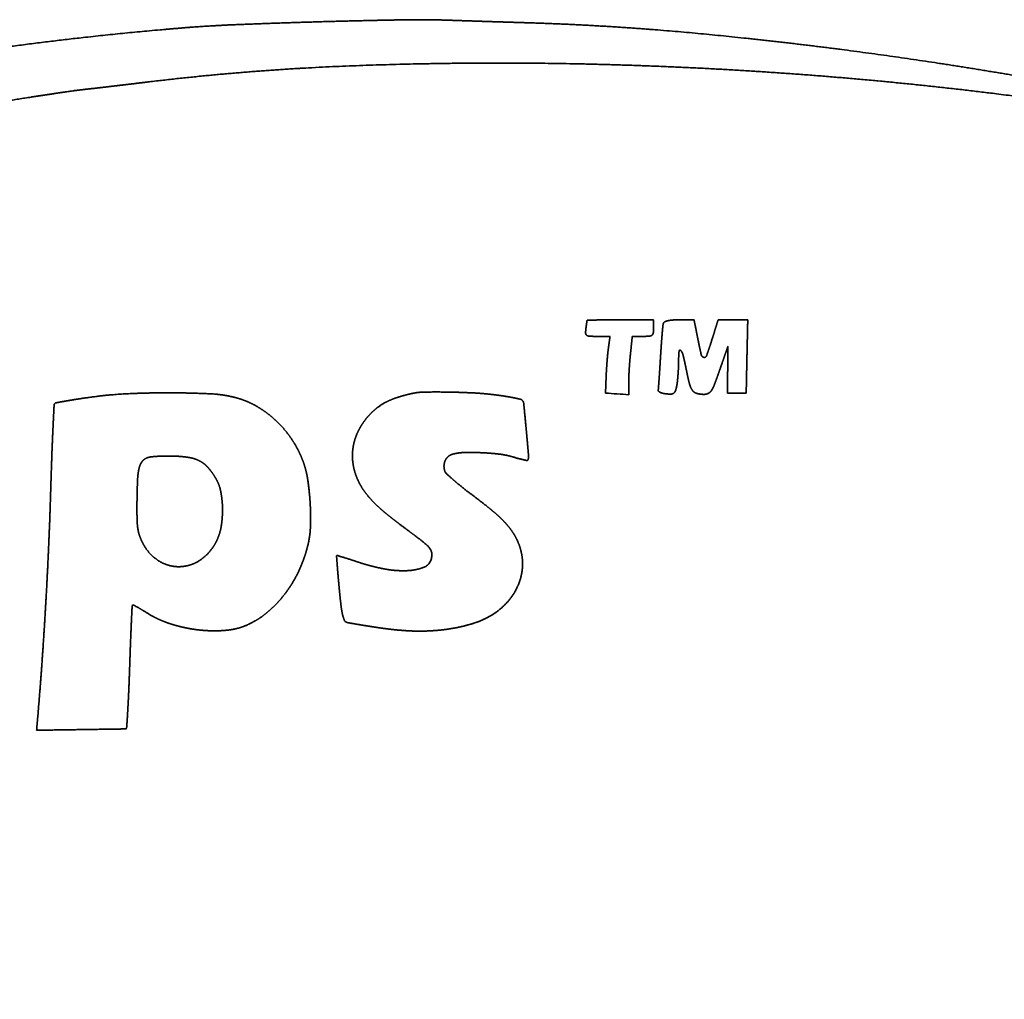
# Model space of a CAD drawing. Extents: x 6336 to 10269, y -393 to 3036.
# Drawn here: x 8705 to 8735, y 1441 to 1471 of the extents above; entities that cross this region are included whole.
import ezdxf

# ---------------------------------------------------------------- set-up
doc = ezdxf.new("R2010")
doc.units = 0
doc.header["$LTSCALE"] = 5
doc.layers.add('1', color=7, linetype='CONTINUOUS', true_color=0xffffff)

msp = doc.modelspace()

# ---------------------------------------------------------------- linework, layer by layer
at = {"layer": '1', "color": 7, "linetype": 'Continuous', "lineweight": 35}
for points, weights, degree, knots in [([(8652.502, 1444.419), (8652.147, 1444.241), (8651.791, 1444.065), (8651.434, 1443.891), (8650.867, 1443.615), (8650.656, 1443.517), (8650.443, 1443.421), (8649.491, 1443.014), (8648.744, 1442.721), (8647.989, 1442.451), (8646.517, 1441.974), (8645.8, 1441.771), (8645.075, 1441.596), (8643.673, 1441.311), (8642.995, 1441.203), (8642.313, 1441.122), (8641.004, 1441.021), (8640.376, 1441.006), (8639.749, 1441.025), (8638.441, 1441.136), (8637.761, 1441.224), (8637.086, 1441.344), (8635.768, 1441.64), (8635.126, 1441.818), (8634.495, 1442.028), (8633.247, 1442.512), (8632.632, 1442.786), (8632.031, 1443.09), (8630.831, 1443.774), (8630.231, 1444.15), (8629.648, 1444.551), (8628.861, 1445.143), (8628.644, 1445.316), (8628.432, 1445.496), (8627.918, 1445.96), (8627.612, 1446.242), (8627.309, 1446.526), (8626.71, 1447.098), (8626.413, 1447.386), (8626.12, 1447.677), (8625.643, 1448.158), (8625.463, 1448.352), (8625.29, 1448.551), (8624.882, 1449.055), (8624.642, 1449.355), (8624.406, 1449.658), (8623.968, 1450.229), (8623.767, 1450.498), (8623.57, 1450.769), (8623.191, 1451.307), (8623.009, 1451.574), (8622.83, 1451.843), (8622.469, 1452.406), (8622.285, 1452.699), (8622.105, 1452.995), (8621.781, 1453.539), (8621.637, 1453.788), (8621.497, 1454.038), (8621.176, 1454.631), (8620.993, 1454.973), (8620.812, 1455.315), (8620.44, 1456.029), (8620.247, 1456.4), (8620.054, 1456.771), (8619.862, 1457.142), (8619.85, 1457.164), (8619.849, 1457.189), (8619.858, 1457.213), (8619.875, 1457.23), (8619.881, 1457.235), (8619.889, 1457.237), (8619.896, 1457.234), (8619.9, 1457.227), (8619.946, 1457.155), (8619.991, 1457.083), (8620.036, 1457.011), (8620.134, 1456.854), (8620.186, 1456.769), (8620.238, 1456.684), (8620.349, 1456.495), (8620.409, 1456.393), (8620.468, 1456.29), (8620.816, 1455.68), (8621.114, 1455.179), (8621.421, 1454.683), (8622.053, 1453.707), (8622.377, 1453.226), (8622.71, 1452.752), (8623.379, 1451.837), (8623.715, 1451.396), (8624.059, 1450.963), (8624.733, 1450.147), (8625.065, 1449.767), (8625.406, 1449.396), (8626.144, 1448.634), (8626.539, 1448.242), (8626.941, 1447.857), (8627.7, 1447.157), (8628.059, 1446.846), (8628.428, 1446.545), (8629.16, 1445.984), (8629.524, 1445.724), (8629.897, 1445.475), (8630.678, 1444.99), (8631.085, 1444.753), (8631.499, 1444.527), (8632.271, 1444.133), (8632.628, 1443.962), (8632.988, 1443.8), (8633.693, 1443.502), (8634.037, 1443.369), (8634.386, 1443.245), (8635.082, 1443.021), (8635.429, 1442.921), (8635.779, 1442.831), (8636.494, 1442.67), (8636.858, 1442.599), (8637.224, 1442.538), (8637.867, 1442.449), (8638.143, 1442.421), (8638.42, 1442.403), (8639.08, 1442.384), (8639.462, 1442.379), (8639.844, 1442.379), (8640.607, 1442.39), (8640.987, 1442.401), (8641.367, 1442.418), (8642.015, 1442.455), (8642.283, 1442.481), (8642.55, 1442.517), (8643.44, 1442.673), (8644.061, 1442.807), (8644.676, 1442.962), (8645.929, 1443.33), (8646.566, 1443.538), (8647.197, 1443.767), (8648.514, 1444.292), (8649.2, 1444.588), (8649.878, 1444.903), (8651.322, 1445.622), (8652.091, 1446.023), (8652.852, 1446.437), (8654.029, 1447.104), (8654.451, 1447.348), (8654.871, 1447.594), (8655.722, 1448.103), (8656.153, 1448.365), (8656.582, 1448.629), (8657.521, 1449.218), (8658.032, 1449.541), (8658.541, 1449.867), (8659.728, 1450.638), (8660.408, 1451.081), (8661.087, 1451.526), (8662.451, 1452.425), (8663.139, 1452.877), (8663.826, 1453.329), (8664.883, 1454.024), (8665.254, 1454.265), (8665.624, 1454.506), (8666.316, 1454.953), (8666.637, 1455.158), (8666.958, 1455.363), (8667.726, 1455.847), (8668.172, 1456.128), (8668.619, 1456.408), (8669.403, 1456.899), (8669.741, 1457.109), (8670.08, 1457.318), (8670.765, 1457.738), (8671.111, 1457.948), (8671.458, 1458.158), (8672.124, 1458.558), (8672.443, 1458.749), (8672.763, 1458.938), (8673.331, 1459.273), (8673.581, 1459.418), (8673.832, 1459.561), (8674.164, 1459.748), (8674.244, 1459.793), (8674.325, 1459.839), (8674.51, 1459.943), (8674.614, 1460.001), (8674.718, 1460.06), (8674.932, 1460.18), (8675.041, 1460.242), (8675.15, 1460.303), (8675.357, 1460.419), (8675.455, 1460.474), (8675.552, 1460.529), (8676.035, 1460.8), (8676.424, 1461.011), (8676.816, 1461.217), (8677.805, 1461.717), (8678.401, 1462.016), (8678.998, 1462.311), (8680.198, 1462.898), (8680.801, 1463.189), (8681.405, 1463.478), (8682.428, 1463.961), (8682.847, 1464.153), (8683.27, 1464.338), (8685.238, 1465.174), (8686.798, 1465.788), (8688.374, 1466.36), (8691.506, 1467.406), (8693.062, 1467.875), (8694.631, 1468.3), (8697.826, 1469.065), (8699.451, 1469.407), (8701.086, 1469.702), (8704.491, 1470.218), (8706.261, 1470.445), (8708.035, 1470.631), (8710.223, 1470.811), (8710.634, 1470.839), (8711.046, 1470.861), (8712.101, 1470.904), (8712.745, 1470.927), (8713.388, 1470.948), (8714.671, 1470.985), (8715.309, 1471.001), (8715.948, 1471.015), (8716.946, 1471.032), (8717.306, 1471.032), (8717.666, 1471.025), (8718.124, 1471.009), (8718.223, 1471.005), (8718.323, 1471.002), (8718.572, 1470.994), (8718.723, 1470.989), (8718.873, 1470.984), (8719.192, 1470.973), (8719.361, 1470.968), (8719.529, 1470.963), (8719.862, 1470.952), (8720.026, 1470.947), (8720.19, 1470.942), (8720.354, 1470.937)], [0.500130056192, 0.500126394048, 0.500125173334, 0.500126394048, 0.500058035833, 0.500034029047, 0.500058035833, 0.499871886821, 0.499785830364, 0.499871886821, 0.499728922674, 0.499595211502, 0.499728922674, 0.499656154709, 0.499498187548, 0.499656154709, 0.49932048255, 0.49905062467, 0.49932048255, 0.499545187144, 0.499350230794, 0.499545187144, 0.499432888312, 0.499200499019, 0.499432888312, 0.499450809642, 0.499224394125, 0.499450809642, 0.499626338162, 0.499458432152, 0.499626338162, 0.499879617159, 0.499796137482, 0.499879617159, 0.500105284255, 0.500097026943, 0.500105284255, 0.500106142504, 0.500098171275, 0.500106142504, 0.49982328911, 0.499721033417, 0.49982328911, 0.500107080631, 0.50009942211, 0.500107080631, 0.500078211522, 0.500060929965, 0.500078211522, 0.500073016664, 0.500054003487, 0.500073016664, 0.5000924301, 0.500079888069, 0.5000924301, 0.500081290452, 0.500065035206, 0.500081290452, 0.500121558685, 0.500118726182, 0.500121558685, 0.500129921995, 0.500129877263, 0.500129921995, 0.500130056192, 0.451845139653, 0.435750167473, 0.451845139653, 0.500130056192, 0.406344397312, 0.375082511018, 0.406344397312, 0.500130056192, 0.500128687982, 0.500128231912, 0.500128687982, 0.500110162685, 0.500103531517, 0.500110162685, 0.500123124121, 0.500120813431, 0.500123124121, 0.500031320655, 0.49999840881, 0.500031320655, 0.500028076985, 0.499994083916, 0.500028076985, 0.500019552893, 0.49998271846, 0.500019552893, 0.499936685237, 0.499872228252, 0.499936685237, 0.500029315468, 0.499995735226, 0.500029315468, 0.499871977647, 0.499785951465, 0.499871977647, 0.499828881696, 0.499728490197, 0.499828881696, 0.499909617047, 0.499836137331, 0.499909617047, 0.499968138503, 0.499914165939, 0.499968138503, 0.499887230171, 0.499806288164, 0.499887230171, 0.499874604655, 0.499789454143, 0.499874604655, 0.49991233679, 0.499839763656, 0.49991233679, 0.499757346418, 0.499633109827, 0.499757346418, 0.50007232033, 0.500053075042, 0.50007232033, 0.500073038022, 0.500054031966, 0.500073038022, 0.499703842781, 0.499561771645, 0.499703842781, 0.499745221138, 0.499616942786, 0.499745221138, 0.499853189397, 0.499760900466, 0.499853189397, 0.499913877422, 0.499841817832, 0.499913877422, 0.500040496594, 0.500010643395, 0.500040496594, 0.500113710431, 0.500108261844, 0.500113710431, 0.50011676092, 0.500112329163, 0.50011676092, 0.500121861043, 0.500119129327, 0.500121861043, 0.500128590343, 0.500128101727, 0.500128590343, 0.500129996664, 0.500129976821, 0.500129996664, 0.500128220193, 0.500127608194, 0.500128220193, 0.500126644056, 0.500125506677, 0.500126644056, 0.50012953993, 0.500129367843, 0.50012953993, 0.500127428891, 0.500126553123, 0.500127428891, 0.500127703311, 0.500126919017, 0.500127703311, 0.500127492691, 0.50012663819, 0.500127492691, 0.500118777013, 0.500115017286, 0.500118777013, 0.500130050886, 0.500130049117, 0.500130050886, 0.50013005504, 0.500130054656, 0.50013005504, 0.50013005504, 0.500130054656, 0.50013005504, 0.500130053947, 0.500130053199, 0.500130053947, 0.50007077353, 0.500051012643, 0.50007077353, 0.500124396536, 0.500122509984, 0.500124396536, 0.500124254333, 0.500122320379, 0.500124254333, 0.500080048187, 0.500063378852, 0.500080048187, 0.499934279668, 0.499869020827, 0.499934279668, 0.49989370568, 0.499814922176, 0.49989370568, 0.499905293965, 0.499830373222, 0.499905293965, 0.4999836336, 0.49993482607, 0.4999836336, 0.500075780605, 0.500057688743, 0.500075780605, 0.500125800677, 0.500124382172, 0.500125800677, 0.500126315135, 0.500125068116, 0.500126315135, 0.500038748532, 0.500008312645, 0.500038748532, 0.500129765032, 0.500129667979, 0.500129765032, 0.500130029505, 0.500130020609, 0.500130029505, 0.500130029273, 0.5001300203, 0.500130029273, 0.500130024432, 0.500130013845, 0.500130024432, 0.500130056192], 4, [0, 0, 0, 0, 0, 0.013034, 0.013034, 0.013034, 0.020699, 0.020699, 0.020699, 0.047019, 0.047019, 0.047019, 0.071454, 0.071454, 0.071454, 0.09393, 0.09393, 0.09393, 0.114452, 0.114452, 0.114452, 0.13684, 0.13684, 0.13684, 0.158553, 0.158553, 0.158553, 0.180483, 0.180483, 0.180483, 0.203509, 0.203509, 0.203509, 0.212543, 0.212543, 0.212543, 0.226056, 0.226056, 0.226056, 0.239496, 0.239496, 0.239496, 0.248081, 0.248081, 0.248081, 0.260572, 0.260572, 0.260572, 0.271469, 0.271469, 0.271469, 0.281963, 0.281963, 0.281963, 0.293211, 0.293211, 0.293211, 0.302543, 0.302543, 0.302543, 0.315126, 0.315126, 0.315126, 0.328708, 0.328708, 0.328708, 0.328708, 0.32943, 0.32943, 0.32943, 0.32943, 0.329612, 0.329612, 0.329612, 0.329612, 0.331647, 0.331647, 0.331647, 0.334022, 0.334022, 0.334022, 0.336858, 0.336858, 0.336858, 0.350759, 0.350759, 0.350759, 0.364582, 0.364582, 0.364582, 0.377777, 0.377777, 0.377777, 0.38979, 0.38979, 0.38979, 0.40305, 0.40305, 0.40305, 0.414367, 0.414367, 0.414367, 0.425017, 0.425017, 0.425017, 0.436231, 0.436231, 0.436231, 0.445631, 0.445631, 0.445631, 0.454412, 0.454412, 0.454412, 0.462996, 0.462996, 0.462996, 0.471808, 0.471808, 0.471808, 0.478394, 0.478394, 0.478394, 0.487462, 0.487462, 0.487462, 0.496483, 0.496483, 0.496483, 0.502856, 0.502856, 0.502856, 0.517888, 0.517888, 0.517888, 0.53376, 0.53376, 0.53376, 0.551438, 0.551438, 0.551438, 0.571929, 0.571929, 0.571929, 0.583448, 0.583448, 0.583448, 0.595369, 0.595369, 0.595369, 0.609666, 0.609666, 0.609666, 0.628854, 0.628854, 0.628854, 0.648312, 0.648312, 0.648312, 0.658768, 0.658768, 0.658768, 0.667778, 0.667778, 0.667778, 0.680243, 0.680243, 0.680243, 0.689658, 0.689658, 0.689658, 0.699247, 0.699247, 0.699247, 0.708028, 0.708028, 0.708028, 0.714855, 0.714855, 0.714855, 0.717044, 0.717044, 0.717044, 0.719872, 0.719872, 0.719872, 0.722837, 0.722837, 0.722837, 0.72548, 0.72548, 0.72548, 0.735942, 0.735942, 0.735942, 0.751695, 0.751695, 0.751695, 0.76753, 0.76753, 0.76753, 0.778434, 0.778434, 0.778434, 0.818062, 0.818062, 0.818062, 0.856448, 0.856448, 0.856448, 0.89566, 0.89566, 0.89566, 0.937765, 0.937765, 0.937765, 0.947491, 0.947491, 0.947491, 0.962692, 0.962692, 0.962692, 0.977766, 0.977766, 0.977766, 0.986257, 0.986257, 0.986257, 0.988598, 0.988598, 0.988598, 0.99215, 0.99215, 0.99215, 0.996131, 0.996131, 0.996131, 1, 1, 1, 1, 1]), ([(8720.354, 1470.937), (8721.685, 1470.896), (8723.016, 1470.827), (8724.344, 1470.729), (8727.156, 1470.461), (8728.639, 1470.297), (8730.119, 1470.11), (8733.077, 1469.69), (8734.555, 1469.458), (8736.029, 1469.202), (8738.82, 1468.674), (8740.136, 1468.397), (8741.445, 1468.092), (8743.124, 1467.663), (8743.5, 1467.566), (8743.876, 1467.47), (8744.259, 1467.371), (8744.266, 1467.366), (8744.268, 1467.358), (8744.268, 1467.345), (8744.266, 1467.337), (8744.259, 1467.333), (8744.212, 1467.321), (8744.171, 1467.316), (8744.129, 1467.318), (8744.088, 1467.325), (8743.641, 1467.405), (8743.193, 1467.484), (8742.746, 1467.564), (8741.985, 1467.701), (8741.672, 1467.755), (8741.359, 1467.808), (8740.717, 1467.914), (8740.389, 1467.967), (8740.061, 1468.018), (8739.348, 1468.126), (8738.963, 1468.184), (8738.579, 1468.239), (8737.702, 1468.363), (8737.211, 1468.432), (8736.72, 1468.5), (8734.454, 1468.809), (8732.675, 1469.016), (8730.892, 1469.189), (8727.3, 1469.466), (8725.492, 1469.571), (8723.682, 1469.642), (8720.139, 1469.713), (8718.406, 1469.714), (8716.674, 1469.681), (8713.391, 1469.554), (8711.842, 1469.452), (8710.296, 1469.307), (8708.619, 1469.105), (8708.484, 1469.089), (8708.349, 1469.072), (8708.08, 1469.04), (8707.946, 1469.024), (8707.812, 1469.009), (8707.562, 1468.979), (8707.445, 1468.965), (8707.329, 1468.952), (8707.142, 1468.93), (8707.073, 1468.922), (8707.003, 1468.915), (8706.725, 1468.884), (8706.517, 1468.859), (8706.309, 1468.83), (8705.735, 1468.744), (8705.368, 1468.688), (8705.001, 1468.631), (8704.245, 1468.511), (8703.857, 1468.448), (8703.469, 1468.384), (8702.763, 1468.265), (8702.445, 1468.21), (8702.128, 1468.152), (8700.987, 1467.941), (8700.166, 1467.774), (8699.347, 1467.595), (8697.648, 1467.194), (8696.768, 1466.975), (8695.891, 1466.744), (8694.157, 1466.265), (8693.3, 1466.016), (8692.447, 1465.756), (8690.841, 1465.245), (8690.091, 1464.991), (8689.345, 1464.724), (8688.536, 1464.417), (8688.469, 1464.391), (8688.401, 1464.366), (8688.242, 1464.305), (8688.15, 1464.27), (8688.058, 1464.236), (8687.867, 1464.163), (8687.769, 1464.126), (8687.67, 1464.089), (8687.48, 1464.017), (8687.389, 1463.982), (8687.298, 1463.948), (8686.441, 1463.624), (8685.682, 1463.319), (8684.929, 1463), (8683.312, 1462.278), (8682.447, 1461.878), (8681.587, 1461.468), (8679.823, 1460.599), (8678.918, 1460.141), (8678.02, 1459.672), (8676.242, 1458.717), (8675.363, 1458.231), (8674.49, 1457.734), (8673.137, 1456.942), (8672.652, 1456.655), (8672.17, 1456.365), (8671.081, 1455.704), (8670.475, 1455.333), (8669.87, 1454.961), (8668.649, 1454.204), (8668.032, 1453.82), (8667.417, 1453.434), (8666.282, 1452.718), (8665.762, 1452.387), (8665.244, 1452.053), (8664.07, 1451.29), (8663.41, 1450.865), (8662.749, 1450.443), (8661.407, 1449.595), (8660.726, 1449.168), (8660.044, 1448.744), (8658.731, 1447.936), (8658.1, 1447.552), (8657.468, 1447.17), (8656.341, 1446.495), (8655.844, 1446.204), (8655.345, 1445.917), (8654.618, 1445.506), (8654.39, 1445.382), (8654.161, 1445.26), (8653.574, 1444.959), (8653.217, 1444.777), (8652.86, 1444.597), (8652.502, 1444.419)], [0.500130056192, 0.5, 0.499956647936, 0.5, 0.500063945736, 0.500041908917, 0.500063945736, 0.500064164017, 0.500042199958, 0.500064164017, 0.500005377011, 0.499963817284, 0.500005377011, 0.500129815311, 0.500129735018, 0.500129815311, 0.500130056192, 0.485437355126, 0.500130056192, 0.500130056192, 0.485437355126, 0.500130056192, 0.494503250942, 0.492627649192, 0.494503250942, 0.500130056192, 0.500129958042, 0.500129925325, 0.500129958042, 0.500123728502, 0.500121619272, 0.500123728502, 0.500125203365, 0.500123585755, 0.500125203365, 0.500126791352, 0.500125703072, 0.500126791352, 0.500129278486, 0.500129019251, 0.500129278486, 0.500022344214, 0.499986440222, 0.500022344214, 0.500029428972, 0.499995886565, 0.500029428972, 0.500021888825, 0.499985833036, 0.500021888825, 0.499921702712, 0.499852251552, 0.499921702712, 0.50012997253, 0.500129944642, 0.50012997253, 0.500129969225, 0.500129940236, 0.500129969225, 0.500129974563, 0.500129947353, 0.500129974563, 0.500128557626, 0.500128058104, 0.500128557626, 0.500078211522, 0.500060929965, 0.500078211522, 0.500127902829, 0.500127185041, 0.500127902829, 0.50012733872, 0.500126432895, 0.50012733872, 0.50012118357, 0.500118226029, 0.50012118357, 0.500057831677, 0.500033756839, 0.500057831677, 0.500084999502, 0.500069980605, 0.500084999502, 0.500084016445, 0.500068669862, 0.500084016445, 0.500036696893, 0.500005577126, 0.500036696893, 0.50013005014, 0.500130048123, 0.50013005014, 0.500130055179, 0.500130054842, 0.500130055179, 0.500130055224, 0.500130054901, 0.500130055224, 0.500130054624, 0.500130054101, 0.500130054624, 0.500022901124, 0.499987182768, 0.500022901124, 0.500086896642, 0.500072510126, 0.500086896642, 0.500090612965, 0.500077465222, 0.500090612965, 0.500088379506, 0.500074487277, 0.500088379506, 0.500121367972, 0.500118471898, 0.500121367972, 0.500127854827, 0.500127121039, 0.500127854827, 0.500127865307, 0.500127135012, 0.500127865307, 0.500124244108, 0.500122306746, 0.500124244108, 0.500124899644, 0.500123180794, 0.500124899644, 0.500125590999, 0.500124102601, 0.500125590999, 0.500125212707, 0.500123598212, 0.500125212707, 0.500109088806, 0.500102099677, 0.500109088806, 0.500082487841, 0.500066631724, 0.500082487841, 0.500126036567, 0.500124696691, 0.500126036567, 0.500130056192], 4, [0, 0, 0, 0, 0, 0.044131, 0.044131, 0.044131, 0.093547, 0.093547, 0.093547, 0.143088, 0.143088, 0.143088, 0.187606, 0.187606, 0.187606, 0.200464, 0.200464, 0.200464, 0.200681, 0.200681, 0.200681, 0.200898, 0.200898, 0.200898, 0.202257, 0.202257, 0.202257, 0.202257, 0.217137, 0.217137, 0.217137, 0.227544, 0.227544, 0.227544, 0.238423, 0.238423, 0.238423, 0.251151, 0.251151, 0.251151, 0.267387, 0.267387, 0.267387, 0.326005, 0.326005, 0.326005, 0.385279, 0.385279, 0.385279, 0.441958, 0.441958, 0.441958, 0.49273, 0.49273, 0.49273, 0.497174, 0.497174, 0.497174, 0.501589, 0.501589, 0.501589, 0.505427, 0.505427, 0.505427, 0.507714, 0.507714, 0.507714, 0.514573, 0.514573, 0.514573, 0.526716, 0.526716, 0.526716, 0.539581, 0.539581, 0.539581, 0.550117, 0.550117, 0.550117, 0.577521, 0.577521, 0.577521, 0.607168, 0.607168, 0.607168, 0.63633, 0.63633, 0.63633, 0.662231, 0.662231, 0.662231, 0.66459, 0.66459, 0.66459, 0.667801, 0.667801, 0.667801, 0.671253, 0.671253, 0.671253, 0.674437, 0.674437, 0.674437, 0.701163, 0.701163, 0.701163, 0.732294, 0.732294, 0.732294, 0.765411, 0.765411, 0.765411, 0.798223, 0.798223, 0.798223, 0.816615, 0.816615, 0.816615, 0.839825, 0.839825, 0.839825, 0.863543, 0.863543, 0.863543, 0.883671, 0.883671, 0.883671, 0.909293, 0.909293, 0.909293, 0.935536, 0.935536, 0.935536, 0.959651, 0.959651, 0.959651, 0.978453, 0.978453, 0.978453, 0.986932, 0.986932, 0.986932, 1, 1, 1, 1, 1]), ([(8722.913, 1461.329), (8722.784, 1461.329), (8722.656, 1461.329), (8722.447, 1461.329), (8722.366, 1461.331), (8722.285, 1461.334), (8722.255, 1461.336), (8722.226, 1461.345), (8722.201, 1461.362), (8722.18, 1461.376), (8722.167, 1461.398), (8722.167, 1461.423), (8722.165, 1461.469), (8722.168, 1461.516), (8722.178, 1461.593), (8722.182, 1461.623), (8722.19, 1461.68), (8722.193, 1461.706), (8722.2, 1461.756), (8722.204, 1461.778), (8722.208, 1461.806), (8722.209, 1461.811), (8722.21, 1461.816), (8722.212, 1461.821), (8722.216, 1461.825), (8722.221, 1461.825), (8722.319, 1461.827), (8722.416, 1461.829), (8722.623, 1461.834), (8722.732, 1461.835), (8722.972, 1461.837), (8723.102, 1461.837), (8723.571, 1461.837), (8723.91, 1461.837), (8724.248, 1461.837)], [0.500557178962, 0.500557178962, 0.500557178962, 0.500485830095, 0.500485830095, 0.500557178962, 0.488454966186, 0.488454966186, 0.500557178962, 0.462824073594, 0.462824073594, 0.500557178962, 0.499489059355, 0.499489059355, 0.500556225886, 0.500556225886, 0.500555153671, 0.500555153671, 0.500556699025, 0.500556699025, 0.499930542803, 0.499930542803, 0.500557178962, 0.434573184782, 0.434573184782, 0.500557178962, 0.500557052671, 0.500557052671, 0.500550233252, 0.500550233252, 0.500554635938, 0.500554635938, 0.500557178962, 0.500557178962, 0.500557178962], 3, [0, 0, 0, 0, 0.14064, 0.14064, 0.229293, 0.229293, 0.229293, 0.261801, 0.261801, 0.261801, 0.286709, 0.286709, 0.286709, 0.332778, 0.332778, 0.362901, 0.362901, 0.389447, 0.389447, 0.412013, 0.412013, 0.417213, 0.417213, 0.417213, 0.42184, 0.42184, 0.42184, 0.505001, 0.505001, 0.59894, 0.59894, 0.710185, 0.710185, 1, 1, 1, 1]), ([(8726.527, 1461.033), (8726.463, 1460.848), (8726.398, 1460.663), (8726.334, 1460.477), (8726.231, 1460.181), (8726.191, 1460.07), (8726.151, 1459.959), (8726.109, 1459.848), (8726.091, 1459.8), (8726.07, 1459.754), (8726.045, 1459.709), (8726.017, 1459.666), (8725.999, 1459.639), (8725.977, 1459.615), (8725.95, 1459.596), (8725.921, 1459.582), (8725.889, 1459.568), (8725.856, 1459.557), (8725.821, 1459.553), (8725.786, 1459.553), (8725.732, 1459.553), (8725.678, 1459.558), (8725.625, 1459.568), (8725.572, 1459.582), (8725.534, 1459.592), (8725.498, 1459.61), (8725.468, 1459.636), (8725.444, 1459.667), (8725.413, 1459.707), (8725.388, 1459.75), (8725.369, 1459.797), (8725.356, 1459.845), (8725.331, 1459.94), (8725.307, 1460.036), (8725.286, 1460.132), (8725.24, 1460.358), (8725.213, 1460.487), (8725.185, 1460.615), (8725.155, 1460.744), (8725.145, 1460.786), (8725.13, 1460.827), (8725.108, 1460.865), (8725.076, 1460.906), (8725.068, 1460.912), (8725.057, 1460.912), (8725.041, 1460.908), (8725.033, 1460.902), (8725.029, 1460.892), (8725.021, 1460.802), (8725.016, 1460.721), (8725.013, 1460.639), (8725.013, 1460.506), (8725.012, 1460.456), (8725.01, 1460.405), (8725.006, 1460.301), (8725.003, 1460.248), (8724.999, 1460.195), (8724.991, 1460.093), (8724.987, 1460.044), (8724.983, 1459.996), (8724.974, 1459.913), (8724.969, 1459.879), (8724.963, 1459.845), (8724.949, 1459.773), (8724.94, 1459.735), (8724.929, 1459.697), (8724.917, 1459.66), (8724.91, 1459.639), (8724.9, 1459.62), (8724.885, 1459.604), (8724.868, 1459.591), (8724.851, 1459.578), (8724.832, 1459.569), (8724.811, 1459.564), (8724.79, 1459.563), (8724.752, 1459.562), (8724.714, 1459.562), (8724.676, 1459.564), (8724.614, 1459.571), (8724.589, 1459.574), (8724.564, 1459.579), (8724.518, 1459.589), (8724.497, 1459.595), (8724.477, 1459.602), (8724.457, 1459.611), (8724.442, 1459.618), (8724.428, 1459.625), (8724.415, 1459.634), (8724.402, 1459.644), (8724.395, 1459.65), (8724.39, 1459.659), (8724.388, 1459.669), (8724.389, 1459.678), (8724.392, 1459.694), (8724.394, 1459.709), (8724.396, 1459.725), (8724.401, 1459.808), (8724.406, 1459.876), (8724.411, 1459.944), (8724.421, 1460.092), (8724.427, 1460.172), (8724.432, 1460.252), (8724.443, 1460.422), (8724.448, 1460.513), (8724.454, 1460.604), (8724.465, 1460.786), (8724.471, 1460.877), (8724.477, 1460.968), (8724.489, 1461.14), (8724.495, 1461.221), (8724.502, 1461.302), (8724.514, 1461.452), (8724.52, 1461.52), (8724.527, 1461.588), (8724.533, 1461.656), (8724.535, 1461.675), (8724.538, 1461.694), (8724.543, 1461.713), (8724.548, 1461.732), (8724.553, 1461.747), (8724.562, 1461.76), (8724.575, 1461.771), (8724.589, 1461.777), (8724.614, 1461.788), (8724.639, 1461.797), (8724.665, 1461.804), (8724.728, 1461.818), (8724.765, 1461.824), (8724.802, 1461.828), (8724.888, 1461.834), (8724.937, 1461.836), (8724.986, 1461.837), (8725.148, 1461.837), (8725.261, 1461.837), (8725.374, 1461.837), (8725.487, 1461.837)], [0.50002211125, 0.50002211125, 0.50002211125, 0.50002211125, 0.500004141089, 0.499998151035, 0.500004141089, 0.50002211125, 0.498506606913, 0.498001438801, 0.498506606913, 0.50002211125, 0.490546980289, 0.487388603302, 0.490546980289, 0.50002211125, 0.493849696638, 0.4917922251, 0.493849696638, 0.50002211125, 0.497975895229, 0.497293823222, 0.497975895229, 0.50002211125, 0.486807309352, 0.482402375386, 0.486807309352, 0.50002211125, 0.495163715936, 0.493544250831, 0.495163715936, 0.50002211125, 0.4999043072, 0.499865039183, 0.4999043072, 0.500001624783, 0.499994795961, 0.500001624783, 0.50002211125, 0.494198914782, 0.492257849292, 0.494198914782, 0.50002211125, 0.489889800221, 0.50002211125, 0.50002211125, 0.489889800221, 0.50002211125, 0.499817822167, 0.499749725805, 0.499817822167, 0.499977045301, 0.499962023318, 0.499977045301, 0.499989839328, 0.49997908202, 0.499989839328, 0.499989136646, 0.499978145111, 0.499989136646, 0.499772396669, 0.499689158475, 0.499772396669, 0.49961090214, 0.499473832437, 0.49961090214, 0.50002211125, 0.488685277081, 0.484906332358, 0.488685277081, 0.50002211125, 0.487889267092, 0.483844985706, 0.487889267092, 0.50002211125, 0.499529971054, 0.499365924321, 0.499529971054, 0.499551043975, 0.49939402155, 0.499551043975, 0.498817498833, 0.49841596136, 0.498817498833, 0.50002211125, 0.497930828039, 0.497233733635, 0.497930828039, 0.50002211125, 0.465680574754, 0.454233395922, 0.465680574754, 0.50002211125, 0.499747743861, 0.499656288065, 0.499747743861, 0.500021912791, 0.500021846638, 0.500021912791, 0.500021250541, 0.500020963639, 0.500021250541, 0.50002170803, 0.500021573624, 0.50002170803, 0.500018554674, 0.500017369148, 0.500018554674, 0.500015008356, 0.500012640725, 0.500015008356, 0.500019706531, 0.500018904958, 0.500019706531, 0.50002211125, 0.498651731059, 0.498194937662, 0.498651731059, 0.50002211125, 0.477317468278, 0.469749253954, 0.477317468278, 0.50002211125, 0.498853179698, 0.498463535847, 0.498853179698, 0.499350237622, 0.499126279746, 0.499350237622, 0.499878613471, 0.499830780878, 0.499878613471, 0.50002211125, 0.50002211125, 0.50002211125, 0.50002211125], 4, [0, 0, 0, 0, 0, 0.105957, 0.105957, 0.105957, 0.169703, 0.169703, 0.169703, 0.169703, 0.197323, 0.197323, 0.197323, 0.197323, 0.214498, 0.214498, 0.214498, 0.214498, 0.232689, 0.232689, 0.232689, 0.232689, 0.260896, 0.260896, 0.260896, 0.260896, 0.280944, 0.280944, 0.280944, 0.280944, 0.30601, 0.30601, 0.30601, 0.30601, 0.355421, 0.355421, 0.355421, 0.421389, 0.421389, 0.421389, 0.421389, 0.442997, 0.442997, 0.442997, 0.447196, 0.447196, 0.447196, 0.451395, 0.451395, 0.451395, 0.491907, 0.491907, 0.491907, 0.516922, 0.516922, 0.516922, 0.543367, 0.543367, 0.543367, 0.567488, 0.567488, 0.567488, 0.584492, 0.584492, 0.584492, 0.603857, 0.603857, 0.603857, 0.603857, 0.614317, 0.614317, 0.614317, 0.614317, 0.624377, 0.624377, 0.624377, 0.624377, 0.64215, 0.64215, 0.64215, 0.654072, 0.654072, 0.654072, 0.664234, 0.664234, 0.664234, 0.664234, 0.671697, 0.671697, 0.671697, 0.671697, 0.675991, 0.675991, 0.675991, 0.675991, 0.682733, 0.682733, 0.682733, 0.712368, 0.712368, 0.712368, 0.747203, 0.747203, 0.747203, 0.786754, 0.786754, 0.786754, 0.826477, 0.826477, 0.826477, 0.861857, 0.861857, 0.861857, 0.891665, 0.891665, 0.891665, 0.891665, 0.900022, 0.900022, 0.900022, 0.900022, 0.906644, 0.906644, 0.906644, 0.906644, 0.917737, 0.917737, 0.917737, 0.933206, 0.933206, 0.933206, 0.953311, 0.953311, 0.953311, 1, 1, 1, 1, 1]), ([(8725.593, 1461.304), (8725.62, 1461.169), (8725.648, 1461.035), (8725.677, 1460.901), (8725.707, 1460.767), (8725.714, 1460.737), (8725.731, 1460.712), (8725.756, 1460.695), (8725.786, 1460.688), (8725.813, 1460.681), (8725.84, 1460.688), (8725.861, 1460.708), (8725.87, 1460.734), (8725.911, 1460.85), (8725.951, 1460.966), (8725.989, 1461.084), (8726.076, 1461.36), (8726.126, 1461.519), (8726.175, 1461.678), (8726.225, 1461.837)], [0.50002211125, 0.5, 0.499992629583, 0.5, 0.50002211125, 0.462169811272, 0.449552377946, 0.462169811272, 0.50002211125, 0.435934635431, 0.414572143491, 0.435934635431, 0.50002211125, 0.499982924784, 0.499969862628, 0.499982924784, 0.50002211125, 0.50002211125, 0.50002211125, 0.50002211125], 4, [0, 0, 0, 0, 0, 0.326057, 0.326057, 0.326057, 0.326057, 0.392236, 0.392236, 0.392236, 0.392236, 0.444954, 0.444954, 0.444954, 0.444954, 0.680787, 0.680787, 0.680787, 1, 1, 1, 1, 1]), ([(8724.248, 1461.583), (8724.248, 1461.533), (8724.245, 1461.483), (8724.238, 1461.434), (8724.235, 1461.407), (8724.221, 1461.384), (8724.2, 1461.367), (8724.176, 1461.349), (8724.149, 1461.338), (8724.119, 1461.336), (8724.053, 1461.332), (8723.987, 1461.329), (8723.813, 1461.329), (8723.704, 1461.329), (8723.595, 1461.329)], [0.500557178962, 0.499814273679, 0.499814273679, 0.500557178962, 0.475731427827, 0.475731427827, 0.500557178962, 0.486012301783, 0.486012301783, 0.500557178962, 0.500362443601, 0.500362443601, 0.500557178962, 0.500557178962, 0.500557178962], 3, [0, 0, 0, 0, 0.189348, 0.189348, 0.189348, 0.286497, 0.286497, 0.286497, 0.390294, 0.390294, 0.390294, 0.620057, 0.620057, 1, 1, 1, 1]), ([(8722.775, 1459.594), (8722.782, 1459.763), (8722.788, 1459.932), (8722.797, 1460.175), (8722.801, 1460.249), (8722.811, 1460.404), (8722.816, 1460.485), (8722.829, 1460.643), (8722.836, 1460.719), (8722.849, 1460.854), (8722.856, 1460.912), (8722.88, 1461.09), (8722.896, 1461.21), (8722.913, 1461.329)], [0.500557178962, 0.500557178962, 0.500557178962, 0.500534237701, 0.500534237701, 0.500544544336, 0.500544544336, 0.500544269906, 0.500544269906, 0.500491746133, 0.500491746133, 0.500557178962, 0.500557178962, 0.500557178962], 3, [0, 0, 0, 0, 0.291793, 0.291793, 0.418692, 0.418692, 0.55889, 0.55889, 0.691237, 0.691237, 0.791579, 0.791579, 1, 1, 1, 1]), ([(8723.595, 1461.329), (8723.577, 1461.156), (8723.559, 1460.983), (8723.533, 1460.734), (8723.526, 1460.658), (8723.513, 1460.499), (8723.507, 1460.415), (8723.497, 1460.253), (8723.493, 1460.174), (8723.487, 1460.035), (8723.486, 1459.975), (8723.486, 1459.791), (8723.486, 1459.666), (8723.486, 1459.542)], [0.500557178962, 0.500557178962, 0.500557178962, 0.500531358952, 0.500531358952, 0.500542927642, 0.500542927642, 0.500542617577, 0.500542617577, 0.500483268484, 0.500483268484, 0.500557178962, 0.500557178962, 0.500557178962], 3, [0, 0, 0, 0, 0.291938, 0.291938, 0.418876, 0.418876, 0.559077, 0.559077, 0.6914, 0.6914, 0.791697, 0.791697, 1, 1, 1, 1]), ([(8705.349, 1449.264), (8705.367, 1449.476), (8705.385, 1449.688), (8705.449, 1450.456), (8705.492, 1451.014), (8705.57, 1452.146), (8705.606, 1452.722), (8705.671, 1453.873), (8705.699, 1454.449), (8705.748, 1455.582), (8705.768, 1456.14), (8705.793, 1457.022), (8705.804, 1457.346), (8705.825, 1457.945), (8705.837, 1458.22), (8705.861, 1458.738), (8705.873, 1458.981), (8705.885, 1459.224), (8705.886, 1459.242), (8705.894, 1459.259), (8705.907, 1459.273), (8705.92, 1459.285), (8705.935, 1459.293), (8705.953, 1459.297), (8706.06, 1459.316), (8706.166, 1459.335), (8706.397, 1459.375), (8706.522, 1459.395), (8706.791, 1459.436), (8706.936, 1459.457), (8707.429, 1459.524), (8707.78, 1459.556), (8708.565, 1459.592), (8708.998, 1459.602), (8709.844, 1459.6), (8710.255, 1459.59), (8710.911, 1459.559), (8711.153, 1459.525), (8711.391, 1459.467)], [0.502295370012, 0.502295370012, 0.502295370012, 0.502286728993, 0.502286728993, 0.502288200001, 0.502288200001, 0.502288195618, 0.502288195618, 0.502286685638, 0.502286685638, 0.502293105056, 0.502293105056, 0.502289454509, 0.502289454509, 0.502295191002, 0.502295191002, 0.502295370012, 0.479904459479, 0.479904459479, 0.502295370012, 0.487086697501, 0.487086697501, 0.502295370012, 0.502292637269, 0.502292637269, 0.502274607357, 0.502274607357, 0.502286680814, 0.502286680814, 0.501958956498, 0.501958956498, 0.502198685914, 0.502198685914, 0.502213900315, 0.502213900315, 0.500768511473, 0.500768511473, 0.502295370012], 3, [0, 0, 0, 0, 0.042096, 0.042096, 0.152857, 0.152857, 0.26712, 0.26712, 0.381344, 0.381344, 0.491985, 0.491985, 0.55616, 0.55616, 0.610771, 0.610771, 0.65895, 0.65895, 0.65895, 0.662473, 0.662473, 0.662473, 0.665742, 0.665742, 0.665742, 0.685637, 0.685637, 0.708825, 0.708825, 0.735662, 0.735662, 0.800179, 0.800179, 0.879796, 0.879796, 0.955269, 0.955269, 1, 1, 1, 1]), ([(8711.391, 1459.467), (8711.623, 1459.411), (8711.845, 1459.324), (8712.053, 1459.208), (8712.271, 1459.087), (8712.473, 1458.941), (8712.657, 1458.772), (8712.844, 1458.599), (8713.011, 1458.406), (8713.154, 1458.194), (8713.296, 1457.984), (8713.414, 1457.758), (8713.504, 1457.519), (8713.57, 1457.347), (8713.617, 1457.168), (8713.646, 1456.985), (8713.684, 1456.745), (8713.71, 1456.503), (8713.741, 1456.018), (8713.746, 1455.774), (8713.739, 1455.53), (8713.733, 1455.342), (8713.709, 1455.155), (8713.667, 1454.971), (8713.604, 1454.698), (8713.513, 1454.433), (8713.396, 1454.178), (8713.28, 1453.926), (8713.139, 1453.688), (8712.973, 1453.466), (8712.815, 1453.255), (8712.635, 1453.062), (8712.434, 1452.891), (8712.249, 1452.732), (8712.043, 1452.601), (8711.821, 1452.5), (8711.606, 1452.403), (8711.379, 1452.344), (8711.144, 1452.325), (8710.864, 1452.301), (8710.582, 1452.306), (8710.302, 1452.339), (8710.011, 1452.373), (8709.725, 1452.435), (8709.446, 1452.525), (8709.191, 1452.607), (8708.949, 1452.72), (8708.67, 1452.897), (8708.617, 1452.93), (8708.518, 1452.99), (8708.472, 1453.016), (8708.386, 1453.062), (8708.347, 1453.083), (8708.307, 1453.103), (8708.3, 1453.107), (8708.292, 1453.106), (8708.286, 1453.1), (8708.279, 1453.093), (8708.275, 1453.085), (8708.275, 1453.075), (8708.267, 1452.893), (8708.258, 1452.711), (8708.241, 1452.324), (8708.232, 1452.119), (8708.215, 1451.673), (8708.207, 1451.432), (8708.191, 1450.95), (8708.182, 1450.709), (8708.163, 1450.265), (8708.152, 1450.063), (8708.13, 1449.682), (8708.119, 1449.504), (8708.107, 1449.326), (8708.107, 1449.314), (8708.098, 1449.306), (8708.086, 1449.306), (8708.073, 1449.305), (8708.059, 1449.305), (8707.916, 1449.303), (8707.785, 1449.301), (8707.507, 1449.297), (8707.359, 1449.294), (8707.037, 1449.29), (8706.865, 1449.287), (8706.244, 1449.278), (8705.797, 1449.271), (8705.349, 1449.264)], [0.502295370012, 0.499234876662, 0.499234876662, 0.502295370012, 0.499952239405, 0.499952239405, 0.502295370012, 0.500065522613, 0.500065522613, 0.502295370012, 0.500037055993, 0.500037055993, 0.502295370012, 0.500509483897, 0.500509483897, 0.502295370012, 0.501938218407, 0.501938218407, 0.501937383429, 0.501937383429, 0.502295370012, 0.500644099759, 0.500644099759, 0.502295370012, 0.500568717437, 0.500568717437, 0.502295370012, 0.500433327867, 0.500433327867, 0.502295370012, 0.500238112738, 0.500238112738, 0.502295370012, 0.498987514354, 0.498987514354, 0.502295370012, 0.497366394569, 0.497366394569, 0.502295370012, 0.50063520849, 0.50063520849, 0.502295370012, 0.500723830574, 0.500723830574, 0.502295370012, 0.499569306582, 0.499569306582, 0.502264865999, 0.502264865999, 0.502215077679, 0.502215077679, 0.502279811005, 0.502279811005, 0.502295370012, 0.437730363713, 0.437730363713, 0.502295370012, 0.479790988732, 0.479790988732, 0.502295370012, 0.502295333027, 0.502295333027, 0.502292707164, 0.502292707164, 0.502294371557, 0.502294371557, 0.502291021968, 0.502291021968, 0.502283341497, 0.502283341497, 0.502295018958, 0.502295018958, 0.502295370012, 0.414148001718, 0.414148001718, 0.502295370012, 0.502292836427, 0.502292836427, 0.502295369946, 0.502295369946, 0.502295368595, 0.502295368595, 0.502295369449, 0.502295369449, 0.502295370012, 0.502295370012, 0.502295370012], 3, [0, 0, 0, 0, 0.042405, 0.042405, 0.042405, 0.086506, 0.086506, 0.086506, 0.131445, 0.131445, 0.131445, 0.176088, 0.176088, 0.176088, 0.208398, 0.208398, 0.208398, 0.250822, 0.250822, 0.293374, 0.293374, 0.293374, 0.326113, 0.326113, 0.326113, 0.374715, 0.374715, 0.374715, 0.422538, 0.422538, 0.422538, 0.467898, 0.467898, 0.467898, 0.509571, 0.509571, 0.509571, 0.549343, 0.549343, 0.549343, 0.596819, 0.596819, 0.596819, 0.646055, 0.646055, 0.646055, 0.690764, 0.690764, 0.70122, 0.70122, 0.710104, 0.710104, 0.717525, 0.717525, 0.717525, 0.718716, 0.718716, 0.718716, 0.720025, 0.720025, 0.720025, 0.745397, 0.745397, 0.773879, 0.773879, 0.807468, 0.807468, 0.840983, 0.840983, 0.869224, 0.869224, 0.893999, 0.893999, 0.893999, 0.895389, 0.895389, 0.895389, 0.896921, 0.896921, 0.911851, 0.911851, 0.92886, 0.92886, 0.948676, 0.948676, 1, 1, 1, 1]), ([(8718.085, 1452.384), (8717.862, 1452.346), (8717.637, 1452.321), (8717.171, 1452.297), (8716.93, 1452.298), (8716.429, 1452.329), (8716.168, 1452.356), (8715.786, 1452.412), (8715.664, 1452.431), (8715.432, 1452.467), (8715.322, 1452.485), (8715.119, 1452.518), (8715.027, 1452.534), (8714.904, 1452.555), (8714.874, 1452.562), (8714.844, 1452.571), (8714.812, 1452.581), (8714.786, 1452.604), (8714.773, 1452.636), (8714.751, 1452.692), (8714.733, 1452.749), (8714.699, 1452.905), (8714.683, 1453.001), (8714.652, 1453.267), (8714.635, 1453.436), (8714.607, 1453.732), (8714.596, 1453.859), (8714.575, 1454.095), (8714.566, 1454.203), (8714.551, 1454.407), (8714.544, 1454.503), (8714.536, 1454.599), (8714.536, 1454.605), (8714.538, 1454.61), (8714.542, 1454.614), (8714.546, 1454.618), (8714.551, 1454.62), (8714.556, 1454.618), (8714.616, 1454.6), (8714.675, 1454.582), (8714.803, 1454.544), (8714.871, 1454.523), (8715.018, 1454.475), (8715.097, 1454.449), (8715.446, 1454.331), (8715.72, 1454.259), (8715.999, 1454.206), (8716.232, 1454.161), (8716.469, 1454.143), (8716.706, 1454.153), (8716.88, 1454.16), (8717.05, 1454.196), (8717.213, 1454.258), (8717.328, 1454.303), (8717.41, 1454.395), (8717.441, 1454.516), (8717.456, 1454.576), (8717.459, 1454.638), (8717.451, 1454.699), (8717.444, 1454.753), (8717.422, 1454.803), (8717.388, 1454.846), (8717.335, 1454.91), (8717.275, 1454.968), (8717.209, 1455.019), (8717.05, 1455.143), (8716.889, 1455.264), (8716.518, 1455.539), (8716.311, 1455.697), (8715.967, 1455.971), (8715.833, 1456.089), (8715.607, 1456.311), (8715.515, 1456.415), (8715.431, 1456.525), (8715.352, 1456.629), (8715.283, 1456.739), (8715.225, 1456.855), (8715.14, 1457.022), (8715.081, 1457.2), (8715.048, 1457.385), (8715.017, 1457.564), (8715.015, 1457.746), (8715.042, 1457.925), (8715.07, 1458.107), (8715.126, 1458.282), (8715.21, 1458.446), (8715.298, 1458.619), (8715.409, 1458.778), (8715.54, 1458.921), (8715.617, 1459.003), (8715.7, 1459.079), (8715.789, 1459.148), (8715.876, 1459.215), (8715.969, 1459.273), (8716.067, 1459.323), (8716.176, 1459.378), (8716.29, 1459.424), (8716.549, 1459.507), (8716.694, 1459.546), (8716.84, 1459.579), (8716.962, 1459.606), (8717.086, 1459.621), (8717.21, 1459.623), (8717.459, 1459.627), (8717.707, 1459.627), (8718.217, 1459.619), (8718.48, 1459.61), (8718.953, 1459.586), (8719.164, 1459.567), (8719.374, 1459.541)], [0.500026266752, 0.499432193016, 0.499432193016, 0.499506625408, 0.499506625408, 0.499716936066, 0.499716936066, 0.500023842201, 0.500023842201, 0.500021801385, 0.500021801385, 0.500024282904, 0.500024282904, 0.499470049395, 0.499470049395, 0.500026266752, 0.466960652611, 0.466960652611, 0.500026266752, 0.498818385104, 0.498818385104, 0.49960820549, 0.49960820549, 0.500006479164, 0.500006479164, 0.500024566394, 0.500024566394, 0.500021735579, 0.500021735579, 0.500026180827, 0.500026180827, 0.500026266752, 0.470441159333, 0.470441159333, 0.500026266752, 0.451994637505, 0.451994637505, 0.500026266752, 0.500025621215, 0.500025621215, 0.500011545903, 0.500011545903, 0.500020725381, 0.500020725381, 0.499265739013, 0.499265739013, 0.500026266752, 0.497804118762, 0.497804118762, 0.500026266752, 0.495600774928, 0.495600774928, 0.500026266752, 0.462565614767, 0.462565614767, 0.500026266752, 0.494160626921, 0.494160626921, 0.500026266752, 0.487147728808, 0.487147728808, 0.500026266752, 0.497927978422, 0.497927978422, 0.500026266752, 0.500006238728, 0.500006238728, 0.499976443841, 0.499976443841, 0.499580301565, 0.499580301565, 0.499124173228, 0.499124173228, 0.500026266752, 0.498680238621, 0.498680238621, 0.500026266752, 0.496405629876, 0.496405629876, 0.500026266752, 0.495615283426, 0.495615283426, 0.500026266752, 0.495763731365, 0.495763731365, 0.500026266752, 0.496930076183, 0.496930076183, 0.500026266752, 0.498790663861, 0.498790663861, 0.500026266752, 0.49859858499, 0.49859858499, 0.500026266752, 0.498950161011, 0.498950161011, 0.499707246445, 0.499707246445, 0.500026266752, 0.498292071013, 0.498292071013, 0.500026266752, 0.49998579024, 0.49998579024, 0.499967374727, 0.499967374727, 0.499816445748, 0.499816445748, 0.500026266752], 3, [0, 0, 0, 0, 0.048164, 0.048164, 0.099262, 0.099262, 0.154943, 0.154943, 0.181187, 0.181187, 0.204881, 0.204881, 0.224765, 0.224765, 0.231352, 0.231352, 0.231352, 0.238135, 0.238135, 0.238135, 0.250088, 0.250088, 0.269494, 0.269494, 0.302951, 0.302951, 0.328217, 0.328217, 0.349648, 0.349648, 0.368661, 0.368661, 0.368661, 0.369732, 0.369732, 0.369732, 0.370661, 0.370661, 0.370661, 0.381093, 0.381093, 0.393027, 0.393027, 0.407092, 0.407092, 0.454692, 0.454692, 0.454692, 0.494305, 0.494305, 0.494305, 0.523126, 0.523126, 0.523126, 0.542084, 0.542084, 0.542084, 0.551464, 0.551464, 0.551464, 0.559525, 0.559525, 0.559525, 0.571771, 0.571771, 0.571771, 0.601294, 0.601294, 0.639571, 0.639571, 0.665731, 0.665731, 0.686059, 0.686059, 0.686059, 0.705029, 0.705029, 0.705029, 0.73221, 0.73221, 0.73221, 0.758297, 0.758297, 0.758297, 0.784507, 0.784507, 0.784507, 0.811953, 0.811953, 0.811953, 0.827841, 0.827841, 0.827841, 0.843309, 0.843309, 0.843309, 0.860471, 0.860471, 0.881517, 0.881517, 0.881517, 0.898973, 0.898973, 0.898973, 0.933696, 0.933696, 0.9704, 0.9704, 1, 1, 1, 1]), ([(8719.374, 1459.541), (8719.474, 1459.528), (8719.574, 1459.515), (8719.762, 1459.486), (8719.851, 1459.47), (8720.012, 1459.439), (8720.085, 1459.423), (8720.158, 1459.407), (8720.181, 1459.402), (8720.201, 1459.391), (8720.219, 1459.375), (8720.248, 1459.348), (8720.266, 1459.313), (8720.27, 1459.273), (8720.297, 1459.003), (8720.323, 1458.732), (8720.373, 1458.192), (8720.397, 1457.922), (8720.419, 1457.652), (8720.423, 1457.61), (8720.412, 1457.569), (8720.389, 1457.535), (8720.384, 1457.529), (8720.377, 1457.526), (8720.37, 1457.527), (8720.328, 1457.536), (8720.286, 1457.545), (8720.195, 1457.566), (8720.145, 1457.578), (8720.038, 1457.607), (8719.981, 1457.624), (8719.793, 1457.679), (8719.659, 1457.707), (8719.342, 1457.744), (8719.159, 1457.758), (8718.797, 1457.774), (8718.618, 1457.776), (8718.438, 1457.771), (8718.321, 1457.768), (8718.205, 1457.751), (8718.092, 1457.721), (8718.042, 1457.708), (8717.997, 1457.683), (8717.958, 1457.65), (8717.918, 1457.615), (8717.887, 1457.573), (8717.865, 1457.526), (8717.842, 1457.476), (8717.83, 1457.423), (8717.828, 1457.368), (8717.826, 1457.311), (8717.835, 1457.255), (8717.853, 1457.202), (8717.865, 1457.169), (8717.884, 1457.14), (8717.91, 1457.117), (8717.989, 1457.045), (8718.069, 1456.974), (8718.247, 1456.821), (8718.346, 1456.739), (8718.56, 1456.57), (8718.674, 1456.483), (8718.999, 1456.242), (8719.202, 1456.08), (8719.544, 1455.79), (8719.676, 1455.657), (8719.796, 1455.513), (8719.894, 1455.396), (8719.978, 1455.268), (8720.046, 1455.132), (8720.113, 1454.999), (8720.164, 1454.859), (8720.196, 1454.713), (8720.246, 1454.491), (8720.248, 1454.263), (8720.202, 1454.04), (8720.155, 1453.811), (8720.064, 1453.595), (8719.933, 1453.401), (8719.795, 1453.196), (8719.621, 1453.02), (8719.419, 1452.878), (8719.207, 1452.729), (8718.975, 1452.614), (8718.727, 1452.538), (8718.516, 1452.473), (8718.302, 1452.421), (8718.085, 1452.384)], [0.500026266752, 0.499991244416, 0.499991244416, 0.499955653679, 0.499955653679, 0.499996527156, 0.499996527156, 0.500026266752, 0.488736630278, 0.488736630278, 0.500026266752, 0.478141677925, 0.478141677925, 0.500026266752, 0.500023859968, 0.500023859968, 0.500023610612, 0.500023610612, 0.500026266752, 0.480765325096, 0.480765325096, 0.500026266752, 0.443788061066, 0.443788061066, 0.500026266752, 0.500014712633, 0.500014712633, 0.499959082313, 0.499959082313, 0.500000357894, 0.500000357894, 0.498783268468, 0.498783268468, 0.499809172522, 0.499809172522, 0.499823362725, 0.499823362725, 0.500026266752, 0.497710871777, 0.497710871777, 0.500026266752, 0.491480375337, 0.491480375337, 0.500026266752, 0.492540982814, 0.492540982814, 0.500026266752, 0.493348840956, 0.493348840956, 0.500026266752, 0.494582000047, 0.494582000047, 0.500026266752, 0.489666952886, 0.489666952886, 0.500026266752, 0.499993244357, 0.499993244357, 0.499953162406, 0.499953162406, 0.499989205575, 0.499989205575, 0.499846342601, 0.499846342601, 0.498815156685, 0.498815156685, 0.500026266752, 0.497840126588, 0.497840126588, 0.500026266752, 0.497510309145, 0.497510309145, 0.500026266752, 0.492533757627, 0.492533757627, 0.500026266752, 0.493702876876, 0.493702876876, 0.500026266752, 0.494535963386, 0.494535963386, 0.500026266752, 0.495933217871, 0.495933217871, 0.500026266752, 0.499330869623, 0.499330869623, 0.500026266752], 3, [0, 0, 0, 0, 0.030296, 0.030296, 0.057234, 0.057234, 0.079645, 0.079645, 0.079645, 0.086482, 0.086482, 0.086482, 0.097659, 0.097659, 0.097659, 0.17395, 0.17395, 0.250019, 0.250019, 0.250019, 0.26132, 0.26132, 0.26132, 0.263127, 0.263127, 0.263127, 0.273398, 0.273398, 0.285608, 0.285608, 0.299938, 0.299938, 0.332458, 0.332458, 0.376232, 0.376232, 0.419027, 0.419027, 0.419027, 0.446913, 0.446913, 0.446913, 0.458907, 0.458907, 0.458907, 0.470973, 0.470973, 0.470973, 0.483394, 0.483394, 0.483394, 0.49609, 0.49609, 0.49609, 0.503741, 0.503741, 0.503741, 0.527212, 0.527212, 0.555444, 0.555444, 0.587074, 0.587074, 0.644236, 0.644236, 0.685363, 0.685363, 0.685363, 0.718633, 0.718633, 0.718633, 0.750978, 0.750978, 0.750978, 0.799691, 0.799691, 0.799691, 0.849116, 0.849116, 0.849116, 0.900716, 0.900716, 0.900716, 0.954396, 0.954396, 0.954396, 1, 1, 1, 1]), ([(8708.757, 1457.618), (8708.691, 1457.598), (8708.634, 1457.56), (8708.591, 1457.507), (8708.544, 1457.448), (8708.51, 1457.38), (8708.492, 1457.306), (8708.464, 1457.189), (8708.447, 1457.068), (8708.442, 1456.947), (8708.432, 1456.712), (8708.426, 1456.477), (8708.422, 1456.071), (8708.423, 1455.9), (8708.428, 1455.631), (8708.436, 1455.533), (8708.451, 1455.435), (8708.462, 1455.358), (8708.481, 1455.283), (8708.507, 1455.21), (8708.537, 1455.129), (8708.572, 1455.049), (8708.612, 1454.973), (8708.727, 1454.755), (8708.895, 1454.576), (8709.103, 1454.446), (8709.302, 1454.322), (8709.529, 1454.263), (8709.764, 1454.276), (8710.002, 1454.289), (8710.225, 1454.371), (8710.415, 1454.516), (8710.616, 1454.669), (8710.774, 1454.866), (8710.878, 1455.097), (8710.941, 1455.234), (8710.984, 1455.379), (8711.007, 1455.529), (8711.034, 1455.704), (8711.046, 1455.881), (8711.044, 1456.059), (8711.041, 1456.232), (8711.023, 1456.404), (8710.991, 1456.574), (8710.965, 1456.71), (8710.917, 1456.841), (8710.848, 1456.961), (8710.78, 1457.081), (8710.701, 1457.193), (8710.612, 1457.298), (8710.541, 1457.382), (8710.457, 1457.451), (8710.361, 1457.504), (8710.26, 1457.559), (8710.152, 1457.597), (8710.039, 1457.616), (8709.885, 1457.642), (8709.731, 1457.657), (8709.493, 1457.664), (8709.41, 1457.665), (8709.246, 1457.664), (8709.165, 1457.661), (8709.014, 1457.653), (8708.945, 1457.648), (8708.875, 1457.641), (8708.835, 1457.637), (8708.796, 1457.629), (8708.757, 1457.618)], [0.511431022402, 0.496189659199, 0.496189659199, 0.511431022402, 0.503119079047, 0.503119079047, 0.511431022402, 0.509789558984, 0.509789558984, 0.511431022402, 0.511387764066, 0.511387764066, 0.511397972301, 0.511397972301, 0.510723278269, 0.510723278269, 0.511431022402, 0.509755853325, 0.509755853325, 0.511431022402, 0.510586821414, 0.510586821414, 0.511431022402, 0.499672981708, 0.499672981708, 0.511431022402, 0.495580595395, 0.495580595395, 0.511431022402, 0.496397522666, 0.496397522666, 0.511431022402, 0.501092967433, 0.501092967433, 0.511431022402, 0.508260889521, 0.508260889521, 0.511431022402, 0.510209158453, 0.510209158453, 0.511431022402, 0.51018491599, 0.51018491599, 0.511431022402, 0.50673407261, 0.50673407261, 0.511431022402, 0.509998077749, 0.509998077749, 0.511431022402, 0.505779132992, 0.505779132992, 0.511431022402, 0.506635780251, 0.506635780251, 0.511431022402, 0.51062737202, 0.51062737202, 0.511361068106, 0.511361068106, 0.511351140114, 0.511351140114, 0.511356578719, 0.511356578719, 0.511431022402, 0.509813473518, 0.509813473518, 0.511431022402], 3, [0, 0, 0, 0, 0.022724, 0.022724, 0.022724, 0.047316, 0.047316, 0.047316, 0.086641, 0.086641, 0.086641, 0.162921, 0.162921, 0.218237, 0.218237, 0.250199, 0.250199, 0.250199, 0.275176, 0.275176, 0.275176, 0.303122, 0.303122, 0.303122, 0.380445, 0.380445, 0.380445, 0.451981, 0.451981, 0.451981, 0.522543, 0.522543, 0.522543, 0.595839, 0.595839, 0.595839, 0.639457, 0.639457, 0.639457, 0.690442, 0.690442, 0.690442, 0.740114, 0.740114, 0.740114, 0.779549, 0.779549, 0.779549, 0.81853, 0.81853, 0.81853, 0.849196, 0.849196, 0.849196, 0.881079, 0.881079, 0.881079, 0.924152, 0.924152, 0.947127, 0.947127, 0.969597, 0.969597, 0.988894, 0.988894, 0.988894, 1, 1, 1, 1])]:
    msp.add_rational_spline(points, weights, degree=degree, knots=knots, dxfattribs=at)
for points, degree in [([(8724.248, 1461.837), (8724.248, 1461.753), (8724.248, 1461.668), (8724.248, 1461.583)], 3), ([(8725.487, 1461.837), (8725.514, 1461.704), (8725.54, 1461.571), (8725.567, 1461.437), (8725.593, 1461.304)], 4)]:
    msp.add_open_spline(points, degree=degree, dxfattribs=at)
for points, degree, knots in [([(8726.225, 1461.837), (8726.339, 1461.837), (8726.452, 1461.837), (8726.565, 1461.837), (8726.792, 1461.837), (8726.905, 1461.837), (8727.018, 1461.837), (8727.132, 1461.837)], 4, [0, 0, 0, 0, 0, 0.5, 0.5, 0.5, 1, 1, 1, 1, 1]), ([(8727.132, 1461.837), (8727.126, 1461.557), (8727.12, 1461.277), (8727.114, 1460.996), (8727.102, 1460.435), (8727.096, 1460.155), (8727.09, 1459.874), (8727.085, 1459.594)], 4, [0, 0, 0, 0, 0, 0.5, 0.5, 0.5, 1, 1, 1, 1, 1]), ([(8726.508, 1459.594), (8726.51, 1459.774), (8726.513, 1459.954), (8726.515, 1460.134), (8726.52, 1460.493), (8726.522, 1460.673), (8726.525, 1460.853), (8726.527, 1461.033)], 4, [0, 0, 0, 0, 0, 0.5, 0.5, 0.5, 1, 1, 1, 1, 1]), ([(8723.486, 1459.542), (8723.368, 1459.55), (8723.249, 1459.559), (8723.012, 1459.576), (8722.894, 1459.585), (8722.775, 1459.594)], 3, [0, 0, 0, 0, 0.5, 0.5, 1, 1, 1, 1]), ([(8727.085, 1459.594), (8727.012, 1459.594), (8726.94, 1459.594), (8726.868, 1459.594), (8726.724, 1459.594), (8726.652, 1459.594), (8726.58, 1459.594), (8726.508, 1459.594)], 4, [0, 0, 0, 0, 0, 0.5, 0.5, 0.5, 1, 1, 1, 1, 1])]:
    msp.add_open_spline(points, degree=degree, knots=knots, dxfattribs=at)

doc.saveas('drawing.dxf')
